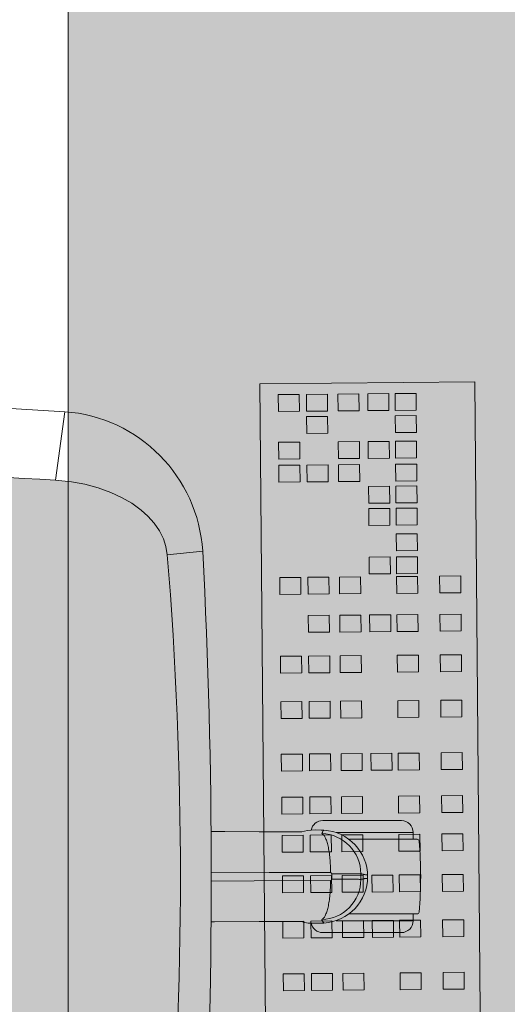
# Model space of a CAD drawing. Units: inches. Extents: x 18939 to 96487, y -16341 to 10463.
# Drawn here: x 89382 to 89407, y -15811 to -15760 of the extents above; entities that cross this region are included whole.
import ezdxf

# ---------------------------------------------------------------- set-up
doc = ezdxf.new("R2010")
doc.units = ezdxf.units.IN
doc.header["$MEASUREMENT"] = 0
doc.layers.add('ARQ_LAY_EQP', color=150, linetype='Continuous', lineweight=9)

msp = doc.modelspace()

# ---------------------------------------------------------------- hatches: boundary and pattern name
at = {"layer": 'ARQ_LAY_EQP'}
h = msp.add_hatch(color=256, dxfattribs=at)
h.set_gradient(color1=(198, 248, 155), rotation=45, one_color=1, tint=1, name='HEMISPHERICAL')
h.paths.add_polyline_path([(89384.17531195118, -15851.61144554328), (89384.17531195118, -15751.61144554328), (89444.17531195118, -15751.61144554328), (89444.17531195118, -15851.61144554328)])
h = msp.add_hatch(color=256, dxfattribs=at)
h.set_gradient(color1=(198, 248, 155), one_color=1, tint=1, name='HEMISPHERICAL')
edge = h.paths.add_edge_path()
edge.add_arc((89373.69890026939, -15678.4707290351), 146.0386064649592, -96.15726146075338, -86.14026018157227, ccw=False)
edge.add_arc((89358.83255969774, -15816.19559673431), 7.513713921964251, 184.5725091773739, 263.90770362641194, ccw=False)
edge.add_arc((89494.77745083404, -15804.00842425373), 144.0034606093613, 174.9059515089283, 185.0940418138826, ccw=False)
edge.add_arc((89358.83256733586, -15791.82124292351), 7.513720677557322, 96.09232088218448, 175.4274347681516, ccw=False)
edge.add_arc((89373.70407707154, -15929.81600298029), 146.3075050091026, 86.14939660475352, 96.14793894081049, ccw=False)
edge.add_line((89383.52937638017, -15783.83878038895), (89384.32987637407, -15783.91652386187))
edge.add_line((89384.32987637407, -15783.91652386187), (89385.01784659512, -15784.04174726008))
edge.add_line((89385.01784659512, -15784.04174726008), (89385.69134927877, -15784.22132115362))
edge.add_line((89385.69134927877, -15784.22132115362), (89386.33936054594, -15784.45515464543))
edge.add_line((89386.33936054594, -15784.45515464543), (89386.88430644161, -15784.70764886139))
edge.add_line((89386.88430644161, -15784.70764886139), (89387.40024722704, -15785.00638883112))
edge.add_line((89387.40024722704, -15785.00638883112), (89387.87779368051, -15785.35276483296))
edge.add_line((89387.87779368051, -15785.35276483296), (89388.22675354367, -15785.66645811795))
edge.add_line((89388.22675354367, -15785.66645811795), (89388.54104436524, -15786.0170049548))
edge.add_line((89388.54104436524, -15786.0170049548), (89388.80998052246, -15786.40465270279))
edge.add_line((89388.80998052246, -15786.40465270279), (89389.01654339916, -15786.8156803727))
edge.add_line((89389.01654339916, -15786.8156803727), (89389.14518959413, -15787.20974158047))
edge.add_line((89389.14518959413, -15787.20974158047), (89389.21264119037, -15787.62286286352))
edge.add_arc((89188.20074090328, -15804.00840208584), 201.6786303816817, -4.660187667487207, 4.660177246436092, ccw=False)
edge.add_line((89389.21263821011, -15820.39397786854), (89389.14518661387, -15820.80709766148))
edge.add_line((89389.14518661387, -15820.80709766148), (89389.01653892883, -15821.20116035937))
edge.add_line((89389.01653892883, -15821.20116035937), (89388.80997605211, -15821.61218802927))
edge.add_line((89388.80997605211, -15821.61218802927), (89388.54103989489, -15821.99983577726))
edge.add_line((89388.54103989489, -15821.99983577726), (89388.22674907332, -15822.35038261412))
edge.add_line((89388.22674907332, -15822.35038261412), (89387.87779070028, -15822.66407589911))
edge.add_line((89387.87779070028, -15822.66407589911), (89387.40024275666, -15823.01045190094))
edge.add_line((89387.40024275666, -15823.01045190094), (89386.88430197127, -15823.30919187067))
edge.add_line((89386.88430197127, -15823.30919187067), (89386.33935607561, -15823.56168608664))
edge.add_line((89386.33935607561, -15823.56168608664), (89385.69134629851, -15823.79551808832))
edge.add_line((89385.69134629851, -15823.79551808832), (89385.01784361489, -15823.97509198187))
edge.add_line((89385.01784361489, -15823.97509198187), (89384.32987339383, -15824.10031538008))
edge.add_line((89384.32987339383, -15824.10031538008), (89383.52937638017, -15824.17809438656))

# ---------------------------------------------------------------- linework, layer by layer
for p, q in [((89383.5293770541, -15783.83877235377), (89383.99622910154, -15780.3450302996)), ((89389.21264119037, -15787.62286286352), (89391.01247049458, -15787.44546304939)), ((89397.12021368628, -15801.15841813086), (89401.12021368631, -15801.15841813086)), ((89396.72838562631, -15801.63292620552), (89396.7283442071, -15801.63368644297)), ((89397.80207125958, -15801.75841813085), (89399.12021368631, -15801.75841813085)), ((89399.12021368631, -15801.75841813085), (89401.72021368629, -15801.75841813085)), ((89401.72021368629, -15801.75841813085), (89401.72021247038, -15802.10741813777)), ((89398.48855593617, -15802.10741813086), (89401.9212136863, -15802.10741813086)), ((89397.80473520717, -15806.25841813085), (89399.12021368631, -15806.25841813085)), ((89401.9212136863, -15805.90941813086), (89398.48888611206, -15805.90941813086)), ((89399.12021368631, -15806.25841813085), (89401.72021368629, -15806.25841813085)), ((89401.72021247038, -15805.90941812394), (89401.72021368629, -15806.25841813085)), ((89396.7283442071, -15806.38314981873), (89396.7283855789, -15806.38391004153)), ((89397.18355692511, -15806.37221391795), (89396.7283855789, -15806.38391004153)), ((89397.12021368628, -15806.85841813086), (89401.12021368631, -15806.85841813086))]:
    msp.add_line(p, q, dxfattribs=at)
for points in [[(89384.17531195118, -15851.61144554328), (89384.17531195118, -15751.61144554328), (89444.17531195118, -15751.61144554328), (89444.17531195118, -15851.61144554328)], [(89405.25498586171, -15824.89246471224), (89404.85367639328, -15778.82948228894), (89393.92562081366, -15778.92468958871), (89394.32693028213, -15824.98767201201)], [(89395.93328084453, -15780.32355521183), (89395.92581745668, -15779.46689487809), (89394.85443184926, -15779.47622899338), (89394.86189523713, -15780.33288932712)], [(89397.36490643294, -15780.31108261727), (89397.3574430451, -15779.45442228352), (89396.28605743768, -15779.46375639881), (89396.29352082552, -15780.32041673256)], [(89398.97006487119, -15780.29709817151), (89398.96260148336, -15779.44043783776), (89397.89121587593, -15779.44977195305), (89397.89867926377, -15780.3064322868)], [(89400.48845688453, -15780.28386965135), (89400.48099349668, -15779.42720931759), (89399.40960788928, -15779.43654343289), (89399.41707127713, -15780.29320376663)], [(89401.87671968585, -15780.27177484163), (89401.86925629801, -15779.41511450789), (89400.79787069059, -15779.42444862318), (89400.80533407844, -15780.28110895693)], [(89397.37472838286, -15781.43846270871), (89397.36726499499, -15780.58180237497), (89396.29587938757, -15780.59113649025), (89396.30334277543, -15781.44779682399)], [(89401.88654163574, -15781.39915493307), (89401.8790782479, -15780.54249459932), (89400.80769264049, -15780.55182871462), (89400.81515602834, -15781.40848904836)], [(89395.95443579352, -15782.75175619131), (89395.9469724057, -15781.89509585756), (89394.87558679828, -15781.90442997285), (89394.88305018614, -15782.7610903066)], [(89398.99121982022, -15782.72529915098), (89398.98375643234, -15781.86863881724), (89397.91237082494, -15781.87797293253), (89397.9198342128, -15782.73463326627)], [(89400.50961183354, -15782.71207063082), (89400.50214844568, -15781.85541029708), (89399.43076283828, -15781.86474441237), (89399.43822622614, -15782.7214047461)], [(89401.89787463489, -15782.69997582111), (89401.89041124703, -15781.84331548736), (89400.8190256396, -15781.85264960266), (89400.82648902746, -15782.7093099364)], [(89395.96463557068, -15783.92250393848), (89395.95717218285, -15783.06584360474), (89394.88578657543, -15783.07517772002), (89394.89324996328, -15783.93183805377)], [(89397.3962611591, -15783.91003134392), (89397.38879777127, -15783.05337101018), (89396.31741216383, -15783.06270512547), (89396.3248755517, -15783.9193654592)], [(89399.00141959736, -15783.89604689815), (89398.99395620952, -15783.03938656441), (89397.92257060211, -15783.0487206797), (89397.93003398993, -15783.90538101344)], [(89401.90807441203, -15783.87072356828), (89401.90061102418, -15783.01406323454), (89400.82922541678, -15783.02339734983), (89400.83668880461, -15783.88005768357)], [(89400.52950597242, -15784.99555368331), (89400.52204258458, -15784.13889334956), (89399.45065697716, -15784.14822746486), (89399.45812036502, -15785.0048877986)], [(89401.91776877375, -15784.9834588736), (89401.91030538591, -15784.12679853985), (89400.83891977851, -15784.13613265515), (89400.84638316632, -15784.99279298889)], [(89401.92759072366, -15786.11083896503), (89401.9201273358, -15785.25417863129), (89400.84874172838, -15785.26351274658), (89400.85620511623, -15786.12017308032)], [(89400.5393279223, -15786.12293377474), (89400.53186453447, -15785.266273441), (89399.46047892707, -15785.27560755629), (89399.4679423149, -15786.13226789003)], [(89401.93892372277, -15787.41165985307), (89401.93146033492, -15786.55499951933), (89400.8600747275, -15786.56433363462), (89400.86753811537, -15787.42099396836)], [(89400.56086069859, -15788.59450240995), (89400.55339731077, -15787.73784207621), (89399.48201170334, -15787.7471761915), (89399.48947509119, -15788.60383652524)], [(89401.94912349992, -15788.58240760024), (89401.94166011208, -15787.7257472665), (89400.87027450466, -15787.73508138179), (89400.87773789252, -15788.59174171553)], [(89397.44602106253, -15789.62155757454), (89397.43855767464, -15788.7648972408), (89396.36717206724, -15788.77423135609), (89396.3746354551, -15789.63089168983)], [(89399.05117950075, -15789.60757312877), (89399.04371611292, -15788.75091279503), (89397.97233050551, -15788.76024691033), (89397.97979389333, -15789.61690724407)], [(89401.95783431543, -15789.5822497989), (89401.9503709276, -15788.72558946516), (89400.87898532017, -15788.73492358046), (89400.88644870801, -15789.5915839142)], [(89404.14633764556, -15789.56318314143), (89404.13887425774, -15788.70652280769), (89403.06748865031, -15788.71585692298), (89403.07495203815, -15789.57251725672)], [(89396.01439547408, -15789.63403016911), (89396.00693208625, -15788.77736983536), (89394.93554647882, -15788.78670395065), (89394.94300986668, -15789.64336428439)], [(89397.46296053498, -15791.56589899707), (89397.45549714712, -15790.70923866332), (89396.38411153972, -15790.71857277861), (89396.39157492756, -15791.57523311235)], [(89399.06811897324, -15791.5519145513), (89399.06065558539, -15790.69525421755), (89397.98926997797, -15790.70458833284), (89397.99673336581, -15791.56124866659)], [(89400.58651098658, -15791.53868603114), (89400.57904759873, -15790.68202569739), (89399.50766199133, -15790.69135981268), (89399.51512537916, -15791.54802014643)], [(89401.97477378792, -15791.52659122142), (89401.96731040005, -15790.66993088768), (89400.89592479264, -15790.67926500297), (89400.90338818051, -15791.53592533672)], [(89404.16327711803, -15791.50752456395), (89404.15581373018, -15790.6508642302), (89403.08442812278, -15790.66019834549), (89403.0918915106, -15791.51685867924)], [(89397.48095891126, -15793.63178319627), (89397.47349552342, -15792.77512286253), (89396.402109916, -15792.78445697782), (89396.40957330383, -15793.64111731156)], [(89399.08611734954, -15793.61779875051), (89399.07865396165, -15792.76113841676), (89398.00726835425, -15792.77047253205), (89398.0147317421, -15793.6271328658)], [(89401.99277216417, -15793.59247542063), (89401.98530877633, -15792.73581508689), (89400.91392316892, -15792.74514920218), (89400.92138655677, -15793.60180953592)], [(89404.18127549431, -15793.57340876316), (89404.17381210648, -15792.71674842941), (89403.10242649904, -15792.72608254471), (89403.1098898869, -15793.58274287845)], [(89396.04933332285, -15793.64425579083), (89396.041869935, -15792.78759545709), (89394.97048432758, -15792.79692957238), (89394.97794771542, -15793.65358990613)], [(89396.06944898701, -15795.95316589048), (89396.06198559915, -15795.09650555674), (89394.99059999175, -15795.10583967203), (89394.9980633796, -15795.96250000576)], [(89397.50107457541, -15795.94069329592), (89397.49361118757, -15795.08403296217), (89396.42222558016, -15795.09336707746), (89396.42968896801, -15795.95002741121)], [(89399.10623301368, -15795.92670885015), (89399.09876962584, -15795.07004851641), (89398.02738401842, -15795.0793826317), (89398.03484740626, -15795.93604296544)], [(89402.01288782834, -15795.90138552028), (89402.00542444049, -15795.04472518654), (89400.93403883309, -15795.05405930183), (89400.94150222091, -15795.91071963557)], [(89404.20139115848, -15795.8823188628), (89404.19392777063, -15795.02565852907), (89403.1225421632, -15795.03499264436), (89403.13000555105, -15795.8916529781)], [(89396.09274097279, -15798.62665958045), (89396.08527758493, -15797.7699992467), (89395.01389197752, -15797.77933336199), (89395.02135536539, -15798.63599369573)], [(89397.52436656119, -15798.61418698588), (89397.51690317335, -15797.75752665213), (89396.44551756592, -15797.76686076742), (89396.45298095376, -15798.62352110118)], [(89399.12952499946, -15798.60020254012), (89399.12206161162, -15797.74354220637), (89398.05067600422, -15797.75287632166), (89398.05813939204, -15798.60953665541)], [(89400.64791701277, -15798.58697401996), (89400.64045362495, -15797.73031368621), (89399.56906801753, -15797.7396478015), (89399.57653140537, -15798.59630813525)], [(89402.03617981412, -15798.57487921024), (89402.02871642627, -15797.7182188765), (89400.95733081887, -15797.72755299179), (89400.9647942067, -15798.58421332554)], [(89404.22468314428, -15798.55581255277), (89404.2172197564, -15797.69915221903), (89403.14583414898, -15797.70848633432), (89403.15329753686, -15798.56514666807)], [(89396.11179799301, -15800.81405672988), (89396.10433460516, -15799.95739639613), (89395.03294899773, -15799.96673051142), (89395.0404123856, -15800.82339084517)], [(89397.54342358143, -15800.80158413531), (89397.53596019358, -15799.94492380157), (89396.46457458618, -15799.95425791686), (89396.472037974, -15800.8109182506)], [(89399.14858201967, -15800.78759968954), (89399.14111863181, -15799.93093935581), (89398.06973302443, -15799.9402734711), (89398.07719641227, -15800.79693380484)], [(89402.05523683432, -15800.76227635967), (89402.04777344651, -15799.90561602593), (89400.97638783908, -15799.91495014122), (89400.98385122692, -15800.77161047496)], [(89404.24374016447, -15800.7432097022), (89404.23627677662, -15799.88654936845), (89403.1648911692, -15799.89588348375), (89403.17235455707, -15800.75254381749)], [(89396.12873746546, -15802.75839815239), (89396.12127407764, -15801.90173781865), (89395.04988847024, -15801.91107193394), (89395.05735185806, -15802.76773226768)], [(89397.56036305387, -15802.74592555783), (89397.55289966606, -15801.88926522408), (89396.48151405863, -15801.89859933937), (89396.48897744648, -15802.75525967312)], [(89399.16552149215, -15802.73194111207), (89399.1580581043, -15801.87528077832), (89398.0866724969, -15801.88461489361), (89398.09413588475, -15802.74127522736)], [(89402.07217630681, -15802.70661778219), (89402.06471291896, -15801.84995744845), (89400.99332731156, -15801.85929156374), (89401.0007906994, -15802.71595189749)], [(89404.26067963695, -15802.68755112472), (89404.2532162491, -15801.83089079098), (89403.18183064168, -15801.84022490627), (89403.18929402954, -15802.69688524001)], [(89396.14673584176, -15804.82428235161), (89396.1392724539, -15803.96762201786), (89395.06788684649, -15803.97695613314), (89395.07535023434, -15804.83361646689)], [(89397.57836143016, -15804.81180975704), (89397.57089804231, -15803.9551494233), (89396.49951243491, -15803.96448353859), (89396.50697582273, -15804.82114387233)], [(89399.18351986841, -15804.79782531127), (89399.17605648057, -15803.94116497753), (89398.10467087314, -15803.95049909282), (89398.11213426101, -15804.80715942657)], [(89400.70191188176, -15804.78459679111), (89400.6944484939, -15803.92793645737), (89399.6230628865, -15803.93727057266), (89399.63052627431, -15804.7939309064)], [(89402.09017468306, -15804.77250198141), (89402.08271129524, -15803.91584164766), (89401.01132568782, -15803.92517576295), (89401.01878907568, -15804.78183609669)], [(89404.27867801322, -15804.75343532393), (89404.27121462538, -15803.89677499018), (89403.19982901796, -15803.90610910547), (89403.2072924058, -15804.76276943922)], [(89396.16685150591, -15807.13319245125), (89396.15938811806, -15806.27653211751), (89395.08800251069, -15806.28586623279), (89395.09546589851, -15807.14252656654)], [(89397.59847709432, -15807.12071985669), (89397.59101370648, -15806.26405952294), (89396.51962809906, -15806.27339363823), (89396.52709148689, -15807.13005397198)], [(89399.20363553258, -15807.10673541092), (89399.19617214474, -15806.25007507718), (89398.12478653733, -15806.25940919247), (89398.13224992517, -15807.11606952621)], [(89400.7220275459, -15807.09350689076), (89400.71456415807, -15806.23684655702), (89399.64317855066, -15806.2461806723), (89399.6506419385, -15807.10284100605)], [(89402.11029034725, -15807.08141208105), (89402.1028269594, -15806.22475174731), (89401.031441352, -15806.2340858626), (89401.03890473982, -15807.09074619634)], [(89404.29879367739, -15807.06234542358), (89404.29133028953, -15806.20568508983), (89403.2199446821, -15806.21501920512), (89403.22740806999, -15807.07167953887)], [(89396.19014349168, -15809.80668614121), (89396.18268010387, -15808.95002580747), (89395.11129449644, -15808.95935992276), (89395.11875788428, -15809.8160202565)], [(89397.62176908011, -15809.79421354666), (89397.61430569226, -15808.93755321291), (89396.54292008484, -15808.94688732819), (89396.5503834727, -15809.80354766194)], [(89399.22692751838, -15809.78022910089), (89399.21946413053, -15808.92356876714), (89398.14807852311, -15808.93290288243), (89398.15554191095, -15809.78956321618)], [(89402.13358233304, -15809.75490577102), (89402.12611894518, -15808.89824543727), (89401.05473333778, -15808.90757955256), (89401.0621967256, -15809.76423988631)], [(89404.32208566318, -15809.73583911354), (89404.31462227531, -15808.87917877979), (89403.24323666788, -15808.88851289508), (89403.25070005577, -15809.74517322883)]]:
    msp.add_lwpolyline(points, close=True, dxfattribs=at)
at = {"layer": 'ARQ_LAY_EQP', "flags": 128}
for points in [[(89379.12270880827, -15780.09974261632), (89379.15233827717, -15780.10077973714), (89381.52119226342, -15780.20277520527), (89383.99622435316, -15780.34499523082)], [(89391.43547571784, -15801.70887074916), (89392.13548756724, -15801.71489212213), (89393.89442063458, -15801.72302163689), (89395.1601640094, -15801.72442011086), (89396.05461018572, -15801.72202400414)], [(89396.04073024877, -15801.72522719501), (89396.33945680744, -15801.65628753154), (89396.72834433205, -15801.63368638156)], [(89396.7283860553, -15801.63292623607), (89397.04693413859, -15801.64111163018), (89397.18345559723, -15801.64461973606)], [(89391.44589162953, -15803.77526354993), (89394.38931203967, -15803.7932570746), (89397.51885391361, -15803.80565796064)], [(89397.51891053803, -15804.21117813809), (89393.63274730332, -15804.22758876363), (89391.44577540047, -15804.24262450093)], [(89396.0443196074, -15806.29481225757), (89395.16143656855, -15806.29241670964), (89393.89442063458, -15806.29381462483), (89391.61285019999, -15806.30571096687), (89391.43806553967, -15806.30751698761)]]:
    msp.add_lwpolyline(points, dxfattribs=at)
at = {"layer": 'ARQ_LAY_EQP'}
msp.add_lwpolyline([(89351.34276009686, -15816.79459493158, -0.0444832358160316), (89351.34276158696, -15791.22223686012, -0.3606882546025881), (89358.03513012416, -15784.34995840786, -0.0436545705270622), (89383.52937638017, -15783.83878038895), (89384.32987637407, -15783.91652386187), (89385.01784659512, -15784.04174726008), (89385.69134927877, -15784.22132115362), (89386.33936054594, -15784.45515464543), (89386.88430644161, -15784.70764886139), (89387.40024722704, -15785.00638883112), (89387.87779368051, -15785.35276483296), (89388.22675354367, -15785.66645811795), (89388.54104436524, -15786.0170049548), (89388.80998052246, -15786.40465270279), (89389.01654339916, -15786.8156803727), (89389.14518959413, -15787.20974158047), (89389.21264119037, -15787.62286286352, -0.0406901983414618), (89389.21263821011, -15820.39397786854)], format="xyb", dxfattribs=at)
for centre, radius, start, end in [((89383.43996890158, -15787.91143965037), 7.58682714866246, 3.521531958715692, 85.79538154352115), ((89075.31294198864, -15804.00838742374), 316.1337096001353, 356.9967640548354, 3.003223980522433), ((89397.12021368628, -15801.75841813085), 0.6, 90, 168.8053195611324), ((89401.12021368631, -15801.75841813085), 0.6, 0, 90), ((89397.03698371303, -15804.00880133342), 2.3679532831572, 273.5488024774109, 86.45466547870583), ((89397.00325010039, -15803.87230701153), 2.056271190084799, 0.1062934201922144, 88.21250829926691), ((89401.9212136863, -15802.20841813085), 0.101, 5.189887392025939, 90), ((89382.10379203259, -15804.00841813086), 20, 354.8101126079741, 5.189887392025939), ((89397.00306898502, -15804.14435327956), 2.0564526388174, 271.7922994606245, 359.8888173672222), ((89397.51591647725, -15803.87874874818), 0.07314978984758999, 3.326507600910147, 87.69858570556615), ((89397.51582779514, -15804.13800272411), 0.07324032027664999, 272.4123372410541, 356.6110365534697), ((89364.82021368628, -15804.00841813086), 32.76900042658374, 359.7661534789891, 0.234145873851522), ((89364.82021368628, -15804.00841813086), 34.23958616516312, 359.7664531060583, 0.2341495118274019), ((89364.82021368628, -15804.00841813086), 34.58213142655678, 359.8316322035718, 0.1687620978384394), ((89364.82021368628, -15804.00841813086), 34.58472329386932, 359.8315426550501, 0.168104838065205), ((89396.620573706, -15804.52517700144), 1.86109584005269, 251.9039653551092, 273.3196883446925), ((89401.12021368631, -15806.25841813085), 0.6, 270, 0), ((89401.9212136863, -15805.80841813086), 0.101, 270, 354.8101126079741), ((89397.12021368628, -15806.25841813085), 0.6, 191.4322473828616, 270)]:
    msp.add_arc(centre, radius, start, end, dxfattribs=at)
for points, knots in [([(89397.18341387398, -15801.64537988154), (89397.16480595422, -15801.66414728174), (89397.12740538149, -15801.70186839868), (89397.10218520815, -15801.75950119101), (89397.07895174142, -15801.79785608811), (89397.06733382828, -15801.8170354843)], [0, 0, 0, 0, 0.3311191952332878, 0.6655256323676558, 1, 1, 1, 1]), ([(89397.06733382828, -15801.81703622935), (89397.09795849652, -15801.83478106042), (89397.15920788303, -15801.87027075154), (89397.24575687491, -15802.00768711637), (89397.32461969262, -15802.2015648367), (89397.3929359833, -15802.45147506615), (89397.44852147682, -15802.74725400932), (89397.48906242898, -15803.07927482237), (89397.51473252846, -15803.4361042507), (89397.51748011823, -15803.68247336095), (89397.51885391361, -15803.80565796064)], [0, 0, 0, 0, 0.1249998579969317, 0.2499999201287321, 0.3749999134838431, 0.5000000038615485, 0.6250000168282926, 0.7500000218150131, 0.8749999656932814, 0.9999999999999998, 0.9999999999999998, 0.9999999999999998, 0.9999999999999998]), ([(89397.06738747245, -15806.1997998461), (89397.09801338556, -15806.18205504027), (89397.1592652009, -15806.14656543496), (89397.24581329127, -15806.00914895765), (89397.32467639838, -15805.81527122458), (89397.39299247698, -15805.56536111657), (89397.44857846838, -15805.26958196896), (89397.4891177817, -15804.93756107086), (89397.51479393383, -15804.58073206048), (89397.51753833678, -15804.33436276595), (89397.51891053803, -15804.21117813809)], [0, 0, 0, 0, 0.1250000759822936, 0.2500001072452133, 0.3750000697314606, 0.5000001292402784, 0.6250000375200572, 0.7500000116379117, 0.8750000255039431, 1, 1, 1, 1]), ([(89399.05951477178, -15804.14798385015), (89399.0401001287, -15804.14791216731), (89399.0012708649, -15804.14776880172), (89398.89214410815, -15804.14734619863), (89398.74836827534, -15804.14678214085), (89398.56917765937, -15804.14607342994), (89398.35936947494, -15804.1452396019), (89398.1227906827, -15804.14429626659), (89397.8653886541, -15804.14326764882), (89397.68108993591, -15804.14252980692), (89397.58894003517, -15804.14216088381)], [0, 0, 0, 0, 0.1250000527987964, 0.2499999615644828, 0.3749998651650886, 0.4999995502600742, 0.6249997866725046, 0.7499995557566109, 0.8749990430800151, 1, 1, 1, 1]), ([(89399.05951775199, -15803.86849228077), (89399.04010283673, -15803.86857171131), (89399.00127309602, -15803.86873057203), (89398.89215064007, -15803.8691767967), (89398.74837453382, -15803.86976464677), (89398.5691803805, -15803.87049720032), (89398.3593755375, -15803.87135488909), (89398.12279344762, -15803.87232196613), (89397.8653902611, -15803.87337415077), (89397.68109185988, -15803.87412749515), (89397.58894301539, -15803.87450416589)], [0, 0, 0, 0, 0.1250002559362794, 0.2499999339824309, 0.3750000278796898, 0.5000006283916117, 0.624999956451482, 0.7500005167398534, 0.8750007414342853, 1, 1, 1, 1]), ([(89399.05951477178, -15803.86885252798), (89399.07632693992, -15803.87135008118), (89399.11338117429, -15803.87685472049), (89399.16955339717, -15803.89009971862), (89399.22310750681, -15803.90136504293), (89399.26814038318, -15803.91017087655), (89399.31080267773, -15803.91527897903), (89399.35467918453, -15803.9157719539), (89399.38680248766, -15803.90954298422), (89399.40219379551, -15803.90655848447)], [0, 0, 0, 0, 0.1471324733511426, 0.3242818590544058, 0.4917249661962624, 0.6159235209642171, 0.7185104096081253, 0.8651292823536479, 1, 1, 1, 1]), ([(89399.40219677573, -15804.11004013865), (89399.38678216121, -15804.10712567262), (89399.35469768762, -15804.10105940946), (89399.31084480033, -15804.10154059025), (89399.26824632291, -15804.10661745875), (89399.2231914142, -15804.11542787995), (89399.1696220248, -15804.12670410783), (89399.11341400043, -15804.13997320466), (89399.07633755988, -15804.14548356297), (89399.05951477178, -15804.14798379194)], [0, 0, 0, 0, 0.1350783204750952, 0.2811563528163416, 0.3837978912203054, 0.5080072463068988, 0.6755145957226187, 0.8527704082733464, 1, 1, 1, 1]), ([(89397.06733084805, -15806.19980077742), (89397.07235804207, -15806.20736462947), (89397.08291135945, -15806.22324301639), (89397.09649579674, -15806.24921454964), (89397.10938945373, -15806.27466696895), (89397.12287948182, -15806.30016491097), (89397.13839677819, -15806.32394787896), (89397.15797749713, -15806.34819101623), (89397.17533572383, -15806.36394562941), (89397.18360460884, -15806.37145060597)], [0, 0, 0, 0, 0.132130488787134, 0.2773744135307534, 0.4518049887360104, 0.5747037374498938, 0.7210271700130904, 0.867106571955852, 1, 1, 1, 1])]:
    msp.add_open_spline(points, degree=3, knots=knots, dxfattribs=at)

doc.saveas('drawing.dxf')
